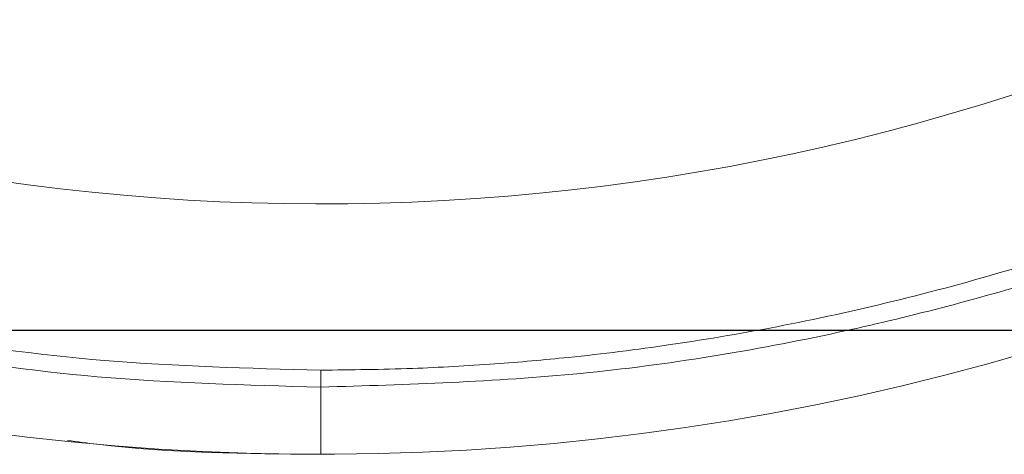
# Paper-space layout 'sales side' of a CAD drawing. Units: inches. Extents: x 0.1 to 10.4, y -0.5 to 7.5.
# Drawn here: x 3.8 to 3.8, y 5.8 to 5.8 of the extents above; entities that cross this region are included whole.
import ezdxf

# ---------------------------------------------------------------- set-up
doc = ezdxf.new("R2010")
doc.units = ezdxf.units.IN
doc.header["$MEASUREMENT"] = 0

psp = doc.layouts.new('sales side')

# ---------------------------------------------------------------- linework, layer by layer
psp.add_line((4.031712679470892, 5.788578212887215), (3.737281172391916, 5.788578212887214))
at = {"lineweight": 0}
psp.add_line((3.770855577457119, 5.784375317522499), (3.770661975216107, 5.784366603449852), dxfattribs=at)
psp.add_line((3.770855577457119, 5.784375317522499), (3.770661975216107, 5.784366603449852), dxfattribs=at)
at = {"lineweight": 15}
for radius, start, end in [(0.07627344632478421, 245.9380455554627, 298.7206292907617), (0.08480000000000022, 237.5654798969012, 303.0712884820377)]:
    psp.add_arc((3.770661975216108, 5.869166603449867), radius, start, end, dxfattribs=at)
at = {"lineweight": 0}
for points, knots in [([(3.770661975216109, 5.787233212879495), (3.768209253289538, 5.787296516025241), (3.763437189146434, 5.787419679873815), (3.756534012461577, 5.788371917473682), (3.750121915714848, 5.78976077873506), (3.743637885463874, 5.79171258774568), (3.737237592901674, 5.794237766546648), (3.731085133066827, 5.797317495735657), (3.725807245484375, 5.800506900875805), (3.721351047612895, 5.803650739114536), (3.717540801734863, 5.806710256770775), (3.714118055119236, 5.809789919626128), (3.710869311532766, 5.813055636158615), (3.70771890427599, 5.816606142190887), (3.704695598197607, 5.820445696011406), (3.701829829605088, 5.824576161649131), (3.699162910097046, 5.828981253049193), (3.696835608389479, 5.833442412110877), (3.69495575329035, 5.837648540563879), (3.693554483793435, 5.841282436345534), (3.692544423127502, 5.844277461652428), (3.691737498093192, 5.846969951597907), (3.690991720639329, 5.849787664449479), (3.690253902347577, 5.85307986527928), (3.689584411994694, 5.856842779594867), (3.689053609170896, 5.860998536782541), (3.688694385311408, 5.865854165108702), (3.688636985630649, 5.871427574623163), (3.689029810253953, 5.87755322085817), (3.689897108461978, 5.883689072606165), (3.691193273114956, 5.889614229361545), (3.693006518637899, 5.895726965357472), (3.695402814221073, 5.90194203096241), (3.698447070720105, 5.908181345371275), (3.701913897108192, 5.914007903809575), (3.705368687390246, 5.918842143387553), (3.708432209894711, 5.922614635146497), (3.710228510734966, 5.924543069753271), (3.711025654351122, 5.925398850311581)], [0, 0, 0, 0, 0.03856984624482426, 0.07504225337411637, 0.1094170042166782, 0.1416938943707494, 0.1814598783214688, 0.2174971618862802, 0.2498050692862036, 0.2783829957253427, 0.3032308209444788, 0.326641029462319, 0.3507861292592493, 0.3756661009317963, 0.401280924818587, 0.4276305810718495, 0.4547150497333831, 0.4822505589771774, 0.506746933737995, 0.5271669179778803, 0.5435100586495861, 0.5564692599048662, 0.5713886473695877, 0.5893645568001618, 0.6095420774245911, 0.6315069683575834, 0.6552591352698163, 0.6861187737344165, 0.7191344709521797, 0.7517515435304779, 0.783535051636334, 0.8144849687707636, 0.8519958002446105, 0.8882060344106842, 0.923595380312798, 0.958544790408213, 0.9816034402801932, 1, 1, 1, 1]), ([(3.770661975216109, 5.787233212879495), (3.768209253289538, 5.787296516025241), (3.763437189146434, 5.787419679873815), (3.756534012461577, 5.788371917473682), (3.750121915714848, 5.78976077873506), (3.743637885463874, 5.79171258774568), (3.737237592901674, 5.794237766546648), (3.731085133066827, 5.797317495735657), (3.725807245484375, 5.800506900875805), (3.721351047612895, 5.803650739114536), (3.717540801734863, 5.806710256770775), (3.714118055119236, 5.809789919626128), (3.710869311532766, 5.813055636158615), (3.70771890427599, 5.816606142190887), (3.704695598197607, 5.820445696011406), (3.701829829605088, 5.824576161649131), (3.699162910097046, 5.828981253049193), (3.696835608389479, 5.833442412110877), (3.69495575329035, 5.837648540563879), (3.693554483793435, 5.841282436345534), (3.692544423127502, 5.844277461652428), (3.691737498093192, 5.846969951597907), (3.690991720639329, 5.849787664449479), (3.690253902347577, 5.85307986527928), (3.689584411994694, 5.856842779594867), (3.689053609170896, 5.860998536782541), (3.688694385311408, 5.865854165108702), (3.688636985630649, 5.871427574623163), (3.689029810253953, 5.87755322085817), (3.689897108461978, 5.883689072606165), (3.691193273114956, 5.889614229361545), (3.693006518637899, 5.895726965357472), (3.695402814221073, 5.90194203096241), (3.698447070720105, 5.908181345371275), (3.701913897108192, 5.914007903809575), (3.705368687390246, 5.918842143387553), (3.708432209894711, 5.922614635146497), (3.710228510734966, 5.924543069753271), (3.711025654351122, 5.925398850311581)], [0, 0, 0, 0, 0.03856984624482426, 0.07504225337411637, 0.1094170042166782, 0.1416938943707494, 0.1814598783214688, 0.2174971618862802, 0.2498050692862036, 0.2783829957253427, 0.3032308209444788, 0.326641029462319, 0.3507861292592493, 0.3756661009317963, 0.401280924818587, 0.4276305810718495, 0.4547150497333831, 0.4822505589771774, 0.506746933737995, 0.5271669179778803, 0.5435100586495861, 0.5564692599048662, 0.5713886473695877, 0.5893645568001618, 0.6095420774245911, 0.6315069683575834, 0.6552591352698163, 0.6861187737344165, 0.7191344709521797, 0.7517515435304779, 0.783535051636334, 0.8144849687707636, 0.8519958002446105, 0.8882060344106842, 0.923595380312798, 0.958544790408213, 0.9816034402801932, 1, 1, 1, 1]), ([(3.832302254373153, 5.923202145163611), (3.833110088901476, 5.922264449408369), (3.834859829697946, 5.920233433822754), (3.837340795415361, 5.916928983437713), (3.839782294166894, 5.913331594586452), (3.842033388077132, 5.909590993065109), (3.8440907719246, 5.905722223682615), (3.845944380899291, 5.901734408582132), (3.847586809305267, 5.89763889112031), (3.849010781992344, 5.893446995542092), (3.850209846700912, 5.889170584370931), (3.851178199163142, 5.884821861491961), (3.851910741386837, 5.880413377731623), (3.852403076042674, 5.875957981243619), (3.852651516329918, 5.871468782135336), (3.852653089380124, 5.866959112717202), (3.852405538557985, 5.862442488555094), (3.851907322653691, 5.857932568904388), (3.851157611867782, 5.853443117203609), (3.850156279883997, 5.848987961577041), (3.848903891376938, 5.844580955729596), (3.847401684014927, 5.840235940281508), (3.845651543682402, 5.835966704807324), (3.843655971443555, 5.831786951072623), (3.841418039111259, 5.827710257113991), (3.838941332885387, 5.82375004531112), (3.836229869101102, 5.819919544853797), (3.833288015205305, 5.816231787493182), (3.830233184552518, 5.812825424336225), (3.827102942374289, 5.809698833713442), (3.823933706141042, 5.80684659127476), (3.820622661044081, 5.804164582477215), (3.817179684636634, 5.801660168343103), (3.813615221247786, 5.799340169774946), (3.809940472686507, 5.797210910507554), (3.806167636498674, 5.795278216970736), (3.802310362932154, 5.793547423517579), (3.798384708222932, 5.79202341309956), (3.794411302670079, 5.790710723312483), (3.790421000478529, 5.789613942115407), (3.786473039620382, 5.788738906244305), (3.782699900723697, 5.788093517505323), (3.779417083580214, 5.787682863320957), (3.776488217286717, 5.787427085625927), (3.773678328261573, 5.787266111260406), (3.771703104609512, 5.787244568146537), (3.770661975216109, 5.787233212891121)], [0, 0, 0, 0, 0.01977559655649223, 0.04283323732307255, 0.06598835644181443, 0.08923536037039305, 0.1125695784405653, 0.1359871301134818, 0.1594848212453689, 0.1830600633784042, 0.20671081164234, 0.2304355180066843, 0.2542330977079433, 0.2781029072070739, 0.3020447327742091, 0.3260587892828298, 0.3501457292951096, 0.3743066621251762, 0.3985431879351233, 0.4228574430654665, 0.447252163274393, 0.4717307681016575, 0.4962974721224239, 0.5209574314283193, 0.5457169373252299, 0.5705836744619616, 0.5955670692997693, 0.6206787678312794, 0.6459333035439988, 0.6686473357209896, 0.6913508755909453, 0.7140393845332864, 0.7367092457054496, 0.7593554840048545, 0.7819710503183047, 0.8045455909616995, 0.8270632163249648, 0.8494981682387801, 0.8718056486273611, 0.893900086485826, 0.9155950049466414, 0.9363930696217472, 0.9550426065993814, 0.9684408786294493, 0.9833653627757064, 1, 1, 1, 1]), ([(3.832302254373153, 5.923202145163611), (3.833110088901476, 5.922264449408369), (3.834859829697946, 5.920233433822754), (3.837340795415361, 5.916928983437713), (3.839782294166894, 5.913331594586452), (3.842033388077132, 5.909590993065109), (3.8440907719246, 5.905722223682615), (3.845944380899291, 5.901734408582132), (3.847586809305267, 5.89763889112031), (3.849010781992344, 5.893446995542092), (3.850209846700912, 5.889170584370931), (3.851178199163142, 5.884821861491961), (3.851910741386837, 5.880413377731623), (3.852403076042674, 5.875957981243619), (3.852651516329918, 5.871468782135336), (3.852653089380124, 5.866959112717202), (3.852405538557985, 5.862442488555094), (3.851907322653691, 5.857932568904388), (3.851157611867782, 5.853443117203609), (3.850156279883997, 5.848987961577041), (3.848903891376938, 5.844580955729596), (3.847401684014927, 5.840235940281508), (3.845651543682402, 5.835966704807324), (3.843655971443555, 5.831786951072623), (3.841418039111259, 5.827710257113991), (3.838941332885387, 5.82375004531112), (3.836229869101102, 5.819919544853797), (3.833288015205305, 5.816231787493182), (3.830233184552518, 5.812825424336225), (3.827102942374289, 5.809698833713442), (3.823933706141042, 5.80684659127476), (3.820622661044081, 5.804164582477215), (3.817179684636634, 5.801660168343103), (3.813615221247786, 5.799340169774946), (3.809940472686507, 5.797210910507554), (3.806167636498674, 5.795278216970736), (3.802310362932154, 5.793547423517579), (3.798384708222932, 5.79202341309956), (3.794411302670079, 5.790710723312483), (3.790421000478529, 5.789613942115407), (3.786473039620382, 5.788738906244305), (3.782699900723697, 5.788093517505323), (3.779417083580214, 5.787682863320957), (3.776488217286717, 5.787427085625927), (3.773678328261573, 5.787266111260406), (3.771703104609512, 5.787244568146537), (3.770661975216109, 5.787233212891121)], [0, 0, 0, 0, 0.01977559655649223, 0.04283323732307255, 0.06598835644181443, 0.08923536037039305, 0.1125695784405653, 0.1359871301134818, 0.1594848212453689, 0.1830600633784042, 0.20671081164234, 0.2304355180066843, 0.2542330977079433, 0.2781029072070739, 0.3020447327742091, 0.3260587892828298, 0.3501457292951096, 0.3743066621251762, 0.3985431879351233, 0.4228574430654665, 0.447252163274393, 0.4717307681016575, 0.4962974721224239, 0.5209574314283193, 0.5457169373252299, 0.5705836744619616, 0.5955670692997693, 0.6206787678312794, 0.6459333035439988, 0.6686473357209896, 0.6913508755909453, 0.7140393845332864, 0.7367092457054496, 0.7593554840048545, 0.7819710503183047, 0.8045455909616995, 0.8270632163249648, 0.8494981682387801, 0.8718056486273611, 0.893900086485826, 0.9155950049466414, 0.9363930696217472, 0.9550426065993814, 0.9684408786294493, 0.9833653627757064, 1, 1, 1, 1]), ([(3.854213723343516, 5.854670211317459), (3.853538528058384, 5.852226753517326), (3.852177086638006, 5.847299846100599), (3.849479892837559, 5.84008225719724), (3.846206782565516, 5.833056187718562), (3.842356965808765, 5.826328508748045), (3.837935273674429, 5.819962766098207), (3.832936604056395, 5.814025106930035), (3.827414418241646, 5.80854385885034), (3.821425818358055, 5.803576655678231), (3.815166958781902, 5.799279357632466), (3.808702026594287, 5.795657209358593), (3.802107417347735, 5.792668662494938), (3.795284006796373, 5.790243579537973), (3.787754399186667, 5.788289045309546), (3.779528732121147, 5.786927171023403), (3.773617558252661, 5.786745001468514), (3.770661975216109, 5.786653916811187)], [0, 0, 0, 0, 0.06539662007606754, 0.1318635797451307, 0.198562736599583, 0.2652280763469618, 0.3316487563017588, 0.3983108354062511, 0.4652473563031478, 0.5321775089017435, 0.5988308680560911, 0.6608890845703902, 0.723176377596733, 0.7854618146743999, 0.8475174909932695, 0.9237588460400625, 1, 1, 1, 1]), ([(3.854213723343516, 5.854670211317459), (3.853538528058384, 5.852226753517326), (3.852177086638006, 5.847299846100599), (3.849479892837559, 5.84008225719724), (3.846206782565516, 5.833056187718562), (3.842356965808765, 5.826328508748045), (3.837935273674429, 5.819962766098207), (3.832936604056395, 5.814025106930035), (3.827414418241646, 5.80854385885034), (3.821425818358055, 5.803576655678231), (3.815166958781902, 5.799279357632466), (3.808702026594287, 5.795657209358593), (3.802107417347735, 5.792668662494938), (3.795284006796373, 5.790243579537973), (3.787754399186667, 5.788289045309546), (3.779528732121147, 5.786927171023403), (3.773617558252661, 5.786745001468514), (3.770661975216109, 5.786653916811187)], [0, 0, 0, 0, 0.06539662007606754, 0.1318635797451307, 0.198562736599583, 0.2652280763469618, 0.3316487563017588, 0.3983108354062511, 0.4652473563031478, 0.5321775089017435, 0.5988308680560911, 0.6608890845703902, 0.723176377596733, 0.7854618146743999, 0.8475174909932695, 0.9237588460400625, 1, 1, 1, 1]), ([(3.770661975216109, 5.786654663292716), (3.768124888308571, 5.786722662685008), (3.763338730389511, 5.786850942023388), (3.756346914234173, 5.787835671594107), (3.749675915944819, 5.78930548241731), (3.743074648632291, 5.791367538751076), (3.736687423879707, 5.793975979847036), (3.730586258325348, 5.79708934486137), (3.724778721583005, 5.800686985126837), (3.719224740879373, 5.804804284988553), (3.714048333180302, 5.809384096175267), (3.709284787595363, 5.814308354879363), (3.706503781306594, 5.817862821257313), (3.705118639094171, 5.819633202519166)], [0, 0, 0, 0, 0.1000258522656237, 0.1886965414978637, 0.2779832231106426, 0.369209209874764, 0.4611035422739051, 0.5497735021825809, 0.6390529088693689, 0.7302475346355809, 0.8221010136905741, 0.9113934418345804, 0.9999999999999999, 0.9999999999999999, 0.9999999999999999, 0.9999999999999999]), ([(3.770661975216109, 5.786654663292716), (3.768124888308571, 5.786722662685008), (3.763338730389511, 5.786850942023388), (3.756346914234173, 5.787835671594107), (3.749675915944819, 5.78930548241731), (3.743074648632291, 5.791367538751076), (3.736687423879707, 5.793975979847036), (3.730586258325348, 5.79708934486137), (3.724778721583005, 5.800686985126837), (3.719224740879373, 5.804804284988553), (3.714048333180302, 5.809384096175267), (3.709284787595363, 5.814308354879363), (3.706503781306594, 5.817862821257313), (3.705118639094171, 5.819633202519166)], [0, 0, 0, 0, 0.1000258522656237, 0.1886965414978637, 0.2779832231106426, 0.369209209874764, 0.4611035422739051, 0.5497735021825809, 0.6390529088693689, 0.7302475346355809, 0.8221010136905741, 0.9113934418345804, 0.9999999999999999, 0.9999999999999999, 0.9999999999999999, 0.9999999999999999]), ([(3.770661975216109, 5.784366603449847), (3.768120110625254, 5.784383929061367), (3.765236001217368, 5.784403587448899), (3.76238484162188, 5.784795663954597), (3.762046506816893, 5.784842189981517)], [0, 0, 0, 0, 0.8813343155099945, 0.9999999999999999, 0.9999999999999999, 0.9999999999999999, 0.9999999999999999]), ([(3.770661975216109, 5.784366603449847), (3.768120110625254, 5.784383929061367), (3.765236001217368, 5.784403587448899), (3.76238484162188, 5.784795663954597), (3.762046506816893, 5.784842189981517)], [0, 0, 0, 0, 0.8813343155099945, 0.9999999999999999, 0.9999999999999999, 0.9999999999999999, 0.9999999999999999])]:
    psp.add_open_spline(points, degree=3, knots=knots, dxfattribs=at)
for points in [[(3.770661975216109, 5.784366603449852), (3.770661975216109, 5.784763128649304), (3.770661975216109, 5.78555617904821), (3.770661975216108, 5.7864812481758), (3.770661975216109, 5.787112649549411), (3.770661975216111, 5.787193025079597), (3.770661975216109, 5.78723321284469)], [(3.770661975216109, 5.78723321284469), (3.770661975216108, 5.787192912456382), (3.770661975216109, 5.787112311679765), (3.770661975216109, 5.786480850173133), (3.770661975216108, 5.785555902647753), (3.770661975216108, 5.784763036515819), (3.770661975216109, 5.784366603449852)], [(3.770661975216109, 5.784366603449852), (3.770661975216109, 5.784763128649395), (3.770661975216107, 5.78555617904848), (3.770661975216109, 5.786481248176337), (3.770661975216109, 5.787112649550142), (3.770661975216107, 5.787193025080351), (3.770661975216109, 5.787233212845456)], [(3.770661975216109, 5.787233212845456), (3.770661975216109, 5.787192912457133), (3.770661975216109, 5.787112311680488), (3.770661975216111, 5.786480850173671), (3.770661975216109, 5.785555902648023), (3.770661975216107, 5.784763036515908), (3.770661975216109, 5.784366603449852)], [(3.770661975216109, 5.784366603449852), (3.770661975216109, 5.784763128649484), (3.770661975216109, 5.785556179048748), (3.770661975216108, 5.786481248176866), (3.770661975216109, 5.787112649550854), (3.770661975216109, 5.787193025081092), (3.770661975216109, 5.787233212846211)], [(3.770661975216109, 5.787233212846211), (3.770661975216107, 5.787192912457876), (3.770661975216108, 5.787112311681208), (3.770661975216109, 5.786480850174203), (3.770661975216109, 5.785555902648292), (3.770661975216108, 5.784763036516), (3.770661975216109, 5.784366603449852)], [(3.770661975216109, 5.784366603449874), (3.770661975216109, 5.784763128649597), (3.770661975216109, 5.785556179049039), (3.770661975216109, 5.786481248177414), (3.770661975216109, 5.787112649551596), (3.770661975216109, 5.787193025081858), (3.770661975216109, 5.787233212846989)], [(3.770661975216109, 5.787233212846989), (3.770661975216109, 5.787192912458642), (3.770661975216111, 5.787112311681949), (3.770661975216108, 5.786480850174753), (3.770661975216108, 5.785555902648578), (3.770661975216108, 5.784763036516106), (3.770661975216109, 5.784366603449869)], [(3.770661975216109, 5.784366603449874), (3.770661975216109, 5.784763128649701), (3.770661975216109, 5.785556179049353), (3.770661975216109, 5.786481248178013), (3.770661975216109, 5.787112649552373), (3.770661975216108, 5.787193025082624), (3.770661975216109, 5.78723321284775)], [(3.770661975216109, 5.78723321284775), (3.770661975216108, 5.787192912459372), (3.770661975216107, 5.787112311682616), (3.770661975216109, 5.786480850175218), (3.770661975216107, 5.785555902648804), (3.770661975216109, 5.784763036516186), (3.770661975216109, 5.784366603449874)], [(3.770661975216109, 5.784366603449874), (3.770661975216109, 5.784763128649775), (3.770661975216109, 5.785556179049574), (3.770661975216111, 5.786481248178473), (3.770661975216109, 5.787112649553035), (3.770661975216109, 5.787193025083348), (3.770661975216109, 5.787233212848506)], [(3.770661975216109, 5.787233212848506), (3.770661975216109, 5.787192912460132), (3.770661975216109, 5.787112311683387), (3.770661975216111, 5.786480850175812), (3.770661975216109, 5.785555902649114), (3.770661975216108, 5.784763036516287), (3.770661975216109, 5.784366603449874)], [(3.770661975216109, 5.784366603449874), (3.770661975216111, 5.784763128649862), (3.770661975216109, 5.785556179049838), (3.770661975216109, 5.786481248178998), (3.770661975216111, 5.787112649553754), (3.770661975216109, 5.787193025084092), (3.770661975216109, 5.787233212849261)], [(3.770661975216109, 5.787233212849261), (3.770661975216109, 5.787192912460876), (3.770661975216111, 5.787112311684107), (3.770661975216107, 5.786480850176338), (3.770661975216111, 5.785555902649382), (3.770661975216109, 5.784763036516377), (3.770661975216109, 5.784366603449874)], [(3.770661975216109, 5.784366603449858), (3.770661975216108, 5.784763128649936), (3.770661975216108, 5.785556179050092), (3.770661975216109, 5.786481248179515), (3.770661975216109, 5.787112649554456), (3.770661975216109, 5.787193025084818), (3.770661975216109, 5.787233212849999)], [(3.770661975216109, 5.787233212849999), (3.770661975216108, 5.787192912461601), (3.770661975216109, 5.787112311684803), (3.770661975216109, 5.786480850176849), (3.770661975216107, 5.785555902649634), (3.770661975216109, 5.784763036516451), (3.770661975216109, 5.784366603449858)], [(3.770661975216109, 5.787233212850766), (3.770661975216109, 5.78719291291631), (3.770661975216107, 5.787112313047398), (3.770661975216109, 5.786480851781623), (3.770661975216109, 5.785555903764015), (3.770661975216109, 5.78476303688791), (3.770661975216109, 5.784366603449858)], [(3.770661975216109, 5.784366603449858), (3.770661975216109, 5.784763128278482), (3.770661975216109, 5.785556177935731), (3.770661975216109, 5.786481246575009), (3.770661975216108, 5.787112648192652), (3.770661975216109, 5.787193024631395), (3.770661975216109, 5.787233212850766)], [(3.770661975216109, 5.787233212851526), (3.770661975216109, 5.787192912917059), (3.770661975216109, 5.787112313048124), (3.770661975216108, 5.786480851782154), (3.770661975216111, 5.785555903764283), (3.770661975216109, 5.784763036887997), (3.770661975216109, 5.784366603449852)], [(3.770661975216109, 5.784366603449858), (3.770661975216109, 5.784763128278573), (3.770661975216111, 5.785556177935999), (3.770661975216107, 5.786481246575535), (3.770661975216109, 5.787112648193371), (3.770661975216109, 5.787193024632141), (3.770661975216109, 5.787233212851526)], [(3.770661975216109, 5.787233212852299), (3.770661975216109, 5.787192912917819), (3.770661975216109, 5.78711231304886), (3.770661975216109, 5.786480851782702), (3.770661975216108, 5.785555903764577), (3.770661975216109, 5.78476303688812), (3.770661975216109, 5.784366603449892)], [(3.770661975216109, 5.784366603449892), (3.770661975216109, 5.784763128278692), (3.770661975216111, 5.785556177936293), (3.770661975216109, 5.786481246576082), (3.770661975216108, 5.787112648194115), (3.770661975216109, 5.787193024632904), (3.770661975216109, 5.787233212852299)], [(3.770661975216109, 5.787233212853054), (3.770661975216108, 5.787192912918562), (3.770661975216107, 5.78711231304958), (3.770661975216109, 5.786480851783229), (3.770661975216109, 5.785555903764841), (3.770661975216108, 5.784763036888201), (3.770661975216109, 5.78436660344988)], [(3.770661975216109, 5.784366603449892), (3.770661975216109, 5.784763128278781), (3.770661975216107, 5.785556177936562), (3.770661975216111, 5.786481246576615), (3.770661975216108, 5.787112648194825), (3.770661975216109, 5.787193024633645), (3.770661975216109, 5.787233212853054)], [(3.770661975216109, 5.787233212853814), (3.770661975216109, 5.787192912919309), (3.770661975216108, 5.787112313050298), (3.770661975216111, 5.786480851783756), (3.770661975216108, 5.7855559037651), (3.770661975216109, 5.784763036888279), (3.770661975216109, 5.784366603449869)], [(3.770661975216109, 5.784366603449869), (3.770661975216109, 5.784763128278853), (3.770661975216111, 5.785556177936819), (3.770661975216109, 5.786481246577144), (3.770661975216111, 5.787112648195544), (3.770661975216109, 5.787193024634391), (3.770661975216109, 5.787233212853814)], [(3.770661975216109, 5.787233212854553), (3.770661975216109, 5.787192912920035), (3.770661975216109, 5.787112313051), (3.770661975216108, 5.786480851784276), (3.770661975216111, 5.785555903765369), (3.770661975216109, 5.784763036888372), (3.770661975216109, 5.784366603449874)], [(3.770661975216109, 5.784366603449852), (3.770661975216109, 5.784763128278923), (3.770661975216109, 5.785556177937067), (3.770661975216107, 5.78648124657766), (3.770661975216109, 5.787112648196246), (3.770661975216109, 5.787193024635117), (3.770661975216109, 5.787233212854553)], [(3.770661975216109, 5.787233212855308), (3.770661975216109, 5.787192912920777), (3.770661975216109, 5.787112313051712), (3.770661975216109, 5.786480851784799), (3.770661975216108, 5.785555903765625), (3.770661975216109, 5.784763036888451), (3.770661975216109, 5.784366603449864)], [(3.770661975216109, 5.784366603449864), (3.770661975216108, 5.78476312827902), (3.770661975216107, 5.785556177937337), (3.770661975216109, 5.786481246578187), (3.770661975216109, 5.787112648196957), (3.770661975216109, 5.787193024635859), (3.770661975216109, 5.787233212855308)], [(3.770661975216109, 5.787233212856076), (3.770661975216109, 5.78719291292153), (3.770661975216107, 5.787112313052443), (3.770661975216109, 5.786480851785336), (3.770661975216109, 5.785555903765902), (3.770661975216109, 5.784763036888547), (3.770661975216109, 5.784366603449869)], [(3.770661975216109, 5.784366603449864), (3.770661975216109, 5.784763128279113), (3.770661975216111, 5.785556177937612), (3.770661975216107, 5.786481246578717), (3.770661975216108, 5.787112648197691), (3.770661975216109, 5.787193024636614), (3.770661975216109, 5.787233212856076)], [(3.770661975216109, 5.787233212856846), (3.770661975216107, 5.787192912922289), (3.770661975216109, 5.787112313053172), (3.770661975216109, 5.78648085178588), (3.770661975216107, 5.785555903766181), (3.770661975216109, 5.784763036888644), (3.770661975216109, 5.784366603449874)], [(3.770661975216109, 5.784366603449885), (3.770661975216109, 5.784763128279226), (3.770661975216109, 5.785556177937902), (3.770661975216108, 5.786481246579266), (3.770661975216108, 5.787112648198426), (3.770661975216109, 5.787193024637373), (3.770661975216109, 5.787233212856846)], [(3.770661975216109, 5.784366603449885), (3.770661975216109, 5.784763128650859), (3.770661975216111, 5.785556179052803), (3.770661975216108, 5.786481248184844), (3.770661975216108, 5.787112649561686), (3.770661975216109, 5.787193025092304), (3.770661975216109, 5.787233212857614)], [(3.770661975216109, 5.787233212857614), (3.770661975216108, 5.787192912469089), (3.770661975216107, 5.787112311692039), (3.770661975216109, 5.786480850182182), (3.770661975216109, 5.785555902652343), (3.770661975216108, 5.784763036517371), (3.770661975216109, 5.784366603449885)], [(3.770661975216109, 5.787233212858369), (3.770661975216109, 5.787207599438512), (3.770661975216108, 5.787156372598797), (3.770661975216108, 5.786821402073723), (3.770661975216109, 5.786653916811187)], [(3.770661975216109, 5.784366603449898), (3.770661975216108, 5.784763128279412), (3.770661975216109, 5.785556177938443), (3.770661975216109, 5.786481246580339), (3.770661975216109, 5.787112648199868), (3.770661975216108, 5.787193024638868), (3.770661975216109, 5.787233212858369)], [(3.770661975216109, 5.784366603449852), (3.770661975216109, 5.784763128649304), (3.770661975216109, 5.78555617904821), (3.770661975216108, 5.7864812481758), (3.770661975216109, 5.787112649549411), (3.770661975216111, 5.787193025079597), (3.770661975216109, 5.78723321284469)], [(3.770661975216109, 5.78723321284469), (3.770661975216108, 5.787192912456382), (3.770661975216109, 5.787112311679765), (3.770661975216109, 5.786480850173133), (3.770661975216108, 5.785555902647753), (3.770661975216108, 5.784763036515819), (3.770661975216109, 5.784366603449852)], [(3.770661975216109, 5.784366603449852), (3.770661975216109, 5.784763128649395), (3.770661975216107, 5.78555617904848), (3.770661975216109, 5.786481248176337), (3.770661975216109, 5.787112649550142), (3.770661975216107, 5.787193025080351), (3.770661975216109, 5.787233212845456)], [(3.770661975216109, 5.787233212845456), (3.770661975216109, 5.787192912457133), (3.770661975216109, 5.787112311680488), (3.770661975216111, 5.786480850173671), (3.770661975216109, 5.785555902648023), (3.770661975216107, 5.784763036515908), (3.770661975216109, 5.784366603449852)], [(3.770661975216109, 5.784366603449852), (3.770661975216109, 5.784763128649484), (3.770661975216109, 5.785556179048748), (3.770661975216108, 5.786481248176866), (3.770661975216109, 5.787112649550854), (3.770661975216109, 5.787193025081092), (3.770661975216109, 5.787233212846211)], [(3.770661975216109, 5.787233212846211), (3.770661975216107, 5.787192912457876), (3.770661975216108, 5.787112311681208), (3.770661975216109, 5.786480850174203), (3.770661975216109, 5.785555902648292), (3.770661975216108, 5.784763036516), (3.770661975216109, 5.784366603449852)], [(3.770661975216109, 5.784366603449874), (3.770661975216109, 5.784763128649597), (3.770661975216109, 5.785556179049039), (3.770661975216109, 5.786481248177414), (3.770661975216109, 5.787112649551596), (3.770661975216109, 5.787193025081858), (3.770661975216109, 5.787233212846989)], [(3.770661975216109, 5.787233212846989), (3.770661975216109, 5.787192912458642), (3.770661975216111, 5.787112311681949), (3.770661975216108, 5.786480850174753), (3.770661975216108, 5.785555902648578), (3.770661975216108, 5.784763036516106), (3.770661975216109, 5.784366603449869)], [(3.770661975216109, 5.784366603449874), (3.770661975216109, 5.784763128649701), (3.770661975216109, 5.785556179049353), (3.770661975216109, 5.786481248178013), (3.770661975216109, 5.787112649552373), (3.770661975216108, 5.787193025082624), (3.770661975216109, 5.78723321284775)], [(3.770661975216109, 5.78723321284775), (3.770661975216108, 5.787192912459372), (3.770661975216107, 5.787112311682616), (3.770661975216109, 5.786480850175218), (3.770661975216107, 5.785555902648804), (3.770661975216109, 5.784763036516186), (3.770661975216109, 5.784366603449874)], [(3.770661975216109, 5.784366603449874), (3.770661975216109, 5.784763128649775), (3.770661975216109, 5.785556179049574), (3.770661975216111, 5.786481248178473), (3.770661975216109, 5.787112649553035), (3.770661975216109, 5.787193025083348), (3.770661975216109, 5.787233212848506)], [(3.770661975216109, 5.787233212848506), (3.770661975216109, 5.787192912460132), (3.770661975216109, 5.787112311683387), (3.770661975216111, 5.786480850175812), (3.770661975216109, 5.785555902649114), (3.770661975216108, 5.784763036516287), (3.770661975216109, 5.784366603449874)], [(3.770661975216109, 5.784366603449874), (3.770661975216111, 5.784763128649862), (3.770661975216109, 5.785556179049838), (3.770661975216109, 5.786481248178998), (3.770661975216111, 5.787112649553754), (3.770661975216109, 5.787193025084092), (3.770661975216109, 5.787233212849261)], [(3.770661975216109, 5.787233212849261), (3.770661975216109, 5.787192912460876), (3.770661975216111, 5.787112311684107), (3.770661975216107, 5.786480850176338), (3.770661975216111, 5.785555902649382), (3.770661975216109, 5.784763036516377), (3.770661975216109, 5.784366603449874)], [(3.770661975216109, 5.784366603449858), (3.770661975216108, 5.784763128649936), (3.770661975216108, 5.785556179050092), (3.770661975216109, 5.786481248179515), (3.770661975216109, 5.787112649554456), (3.770661975216109, 5.787193025084818), (3.770661975216109, 5.787233212849999)], [(3.770661975216109, 5.787233212849999), (3.770661975216108, 5.787192912461601), (3.770661975216109, 5.787112311684803), (3.770661975216109, 5.786480850176849), (3.770661975216107, 5.785555902649634), (3.770661975216109, 5.784763036516451), (3.770661975216109, 5.784366603449858)], [(3.770661975216109, 5.787233212850766), (3.770661975216109, 5.78719291291631), (3.770661975216107, 5.787112313047398), (3.770661975216109, 5.786480851781623), (3.770661975216109, 5.785555903764015), (3.770661975216109, 5.78476303688791), (3.770661975216109, 5.784366603449858)], [(3.770661975216109, 5.784366603449858), (3.770661975216109, 5.784763128278482), (3.770661975216109, 5.785556177935731), (3.770661975216109, 5.786481246575009), (3.770661975216108, 5.787112648192652), (3.770661975216109, 5.787193024631395), (3.770661975216109, 5.787233212850766)], [(3.770661975216109, 5.787233212851526), (3.770661975216109, 5.787192912917059), (3.770661975216109, 5.787112313048124), (3.770661975216108, 5.786480851782154), (3.770661975216111, 5.785555903764283), (3.770661975216109, 5.784763036887997), (3.770661975216109, 5.784366603449852)], [(3.770661975216109, 5.784366603449858), (3.770661975216109, 5.784763128278573), (3.770661975216111, 5.785556177935999), (3.770661975216107, 5.786481246575535), (3.770661975216109, 5.787112648193371), (3.770661975216109, 5.787193024632141), (3.770661975216109, 5.787233212851526)], [(3.770661975216109, 5.787233212852299), (3.770661975216109, 5.787192912917819), (3.770661975216109, 5.78711231304886), (3.770661975216109, 5.786480851782702), (3.770661975216108, 5.785555903764577), (3.770661975216109, 5.78476303688812), (3.770661975216109, 5.784366603449892)], [(3.770661975216109, 5.784366603449892), (3.770661975216109, 5.784763128278692), (3.770661975216111, 5.785556177936293), (3.770661975216109, 5.786481246576082), (3.770661975216108, 5.787112648194115), (3.770661975216109, 5.787193024632904), (3.770661975216109, 5.787233212852299)], [(3.770661975216109, 5.787233212853054), (3.770661975216108, 5.787192912918562), (3.770661975216107, 5.78711231304958), (3.770661975216109, 5.786480851783229), (3.770661975216109, 5.785555903764841), (3.770661975216108, 5.784763036888201), (3.770661975216109, 5.78436660344988)], [(3.770661975216109, 5.784366603449892), (3.770661975216109, 5.784763128278781), (3.770661975216107, 5.785556177936562), (3.770661975216111, 5.786481246576615), (3.770661975216108, 5.787112648194825), (3.770661975216109, 5.787193024633645), (3.770661975216109, 5.787233212853054)], [(3.770661975216109, 5.787233212853814), (3.770661975216109, 5.787192912919309), (3.770661975216108, 5.787112313050298), (3.770661975216111, 5.786480851783756), (3.770661975216108, 5.7855559037651), (3.770661975216109, 5.784763036888279), (3.770661975216109, 5.784366603449869)], [(3.770661975216109, 5.784366603449869), (3.770661975216109, 5.784763128278853), (3.770661975216111, 5.785556177936819), (3.770661975216109, 5.786481246577144), (3.770661975216111, 5.787112648195544), (3.770661975216109, 5.787193024634391), (3.770661975216109, 5.787233212853814)], [(3.770661975216109, 5.787233212854553), (3.770661975216109, 5.787192912920035), (3.770661975216109, 5.787112313051), (3.770661975216108, 5.786480851784276), (3.770661975216111, 5.785555903765369), (3.770661975216109, 5.784763036888372), (3.770661975216109, 5.784366603449874)], [(3.770661975216109, 5.784366603449852), (3.770661975216109, 5.784763128278923), (3.770661975216109, 5.785556177937067), (3.770661975216107, 5.78648124657766), (3.770661975216109, 5.787112648196246), (3.770661975216109, 5.787193024635117), (3.770661975216109, 5.787233212854553)], [(3.770661975216109, 5.787233212855308), (3.770661975216109, 5.787192912920777), (3.770661975216109, 5.787112313051712), (3.770661975216109, 5.786480851784799), (3.770661975216108, 5.785555903765625), (3.770661975216109, 5.784763036888451), (3.770661975216109, 5.784366603449864)], [(3.770661975216109, 5.784366603449864), (3.770661975216108, 5.78476312827902), (3.770661975216107, 5.785556177937337), (3.770661975216109, 5.786481246578187), (3.770661975216109, 5.787112648196957), (3.770661975216109, 5.787193024635859), (3.770661975216109, 5.787233212855308)], [(3.770661975216109, 5.787233212856076), (3.770661975216109, 5.78719291292153), (3.770661975216107, 5.787112313052443), (3.770661975216109, 5.786480851785336), (3.770661975216109, 5.785555903765902), (3.770661975216109, 5.784763036888547), (3.770661975216109, 5.784366603449869)], [(3.770661975216109, 5.784366603449864), (3.770661975216109, 5.784763128279113), (3.770661975216111, 5.785556177937612), (3.770661975216107, 5.786481246578717), (3.770661975216108, 5.787112648197691), (3.770661975216109, 5.787193024636614), (3.770661975216109, 5.787233212856076)], [(3.770661975216109, 5.787233212856846), (3.770661975216107, 5.787192912922289), (3.770661975216109, 5.787112313053172), (3.770661975216109, 5.78648085178588), (3.770661975216107, 5.785555903766181), (3.770661975216109, 5.784763036888644), (3.770661975216109, 5.784366603449874)], [(3.770661975216109, 5.784366603449885), (3.770661975216109, 5.784763128279226), (3.770661975216109, 5.785556177937902), (3.770661975216108, 5.786481246579266), (3.770661975216108, 5.787112648198426), (3.770661975216109, 5.787193024637373), (3.770661975216109, 5.787233212856846)], [(3.770661975216109, 5.784366603449885), (3.770661975216109, 5.784763128650859), (3.770661975216111, 5.785556179052803), (3.770661975216108, 5.786481248184844), (3.770661975216108, 5.787112649561686), (3.770661975216109, 5.787193025092304), (3.770661975216109, 5.787233212857614)], [(3.770661975216109, 5.787233212857614), (3.770661975216108, 5.787192912469089), (3.770661975216107, 5.787112311692039), (3.770661975216109, 5.786480850182182), (3.770661975216109, 5.785555902652343), (3.770661975216108, 5.784763036517371), (3.770661975216109, 5.784366603449885)], [(3.770661975216109, 5.787233212858369), (3.770661975216109, 5.787207599438512), (3.770661975216108, 5.787156372598797), (3.770661975216108, 5.786821402073723), (3.770661975216109, 5.786653916811187)], [(3.770661975216109, 5.784366603449898), (3.770661975216108, 5.784763128279412), (3.770661975216109, 5.785556177938443), (3.770661975216109, 5.786481246580339), (3.770661975216109, 5.787112648199868), (3.770661975216108, 5.787193024638868), (3.770661975216109, 5.787233212858369)]]:
    psp.add_open_spline(points, degree=3, dxfattribs=at)

doc.saveas('drawing.dxf')
